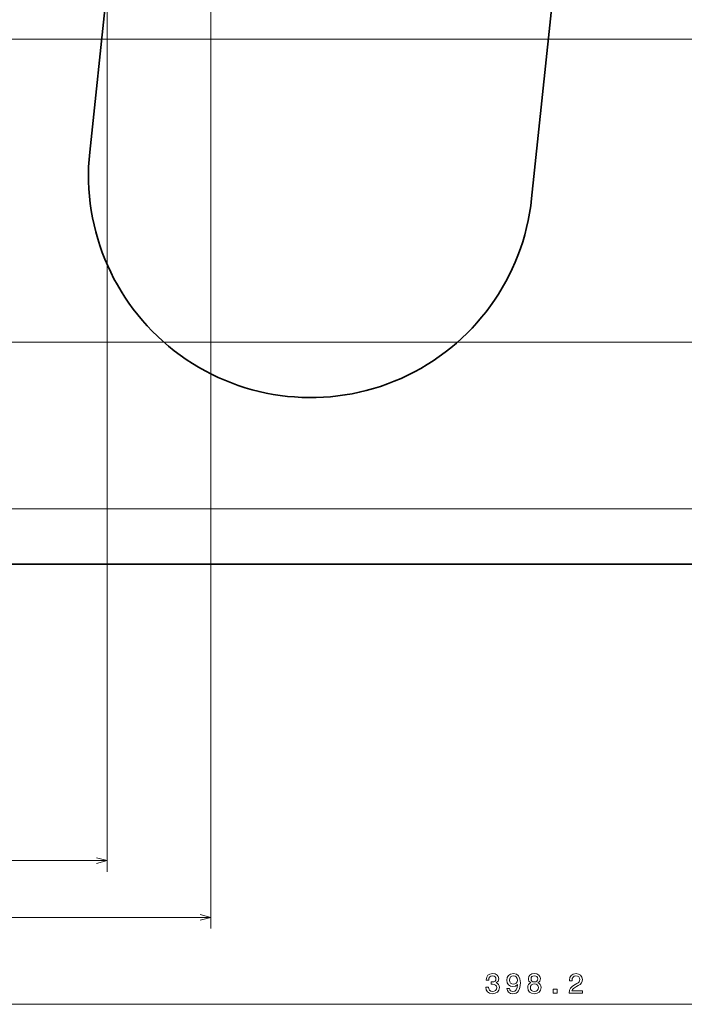
# Model space of a CAD drawing. Extents: x 0 to 1189, y 0 to 841.
# Drawn here: x 314 to 434, y 191 to 369 of the extents above; entities that cross this region are included whole.
import ezdxf

# ---------------------------------------------------------------- set-up
doc = ezdxf.new("R2010")
doc.units = 0

msp = doc.modelspace()

# ---------------------------------------------------------------- linework, layer by layer
at = {"color": 7, "lineweight": 13}
for p, q in [((329.802795, 572.514587), (329.802795, 215.17067)), ((905.046326, 280.504822), (150.85144, 280.504822)), ((207.591248, 217.17067), (329.802795, 217.17067)), ((207.591248, 191.311966), (605.791382, 191.311966))]:
    msp.add_line(p, q, dxfattribs=at)
at = {"color": 1, "lineweight": 13}
for p, q in [((348.455383, 565.297913), (348.455383, 204.943375)), ((905.046326, 365.03186), (150.093201, 365.03186)), ((1074.418823, 310.504822), (180.199707, 310.504822)), ((207.591248, 206.943375), (348.455383, 206.943375))]:
    msp.add_line(p, q, dxfattribs=at)
at = {"color": 7, "lineweight": 35}
for p, q in [((326.638, 344.685974), (345.975708, 528.672546)), ((425.537476, 520.310242), (406.199738, 336.323669)), ((1106.418823, 270.504822), (186.418823, 270.504822))]:
    msp.add_line(p, q, dxfattribs=at)
at = {"color": 7, "lineweight": 13}
msp.add_lwpolyline([(327.870972, 216.65303), (329.802795, 217.17067), (327.870972, 217.688309)], dxfattribs=at)
at = {"color": 1, "lineweight": 13}
msp.add_lwpolyline([(346.52356, 206.425735), (348.455383, 206.943375), (346.52356, 207.461014)], dxfattribs=at)
at = {"color": 7, "lineweight": 13}
for points in [[(397.948364, 194.411392), (397.948364, 194.376083), (398.029053, 193.891922), (398.266083, 193.528824), (398.639282, 193.296829), (399.133514, 193.211105), (399.65802, 193.296829), (400.051392, 193.518753), (400.303528, 193.87175), (400.394318, 194.325668), (400.353973, 194.623215), (400.243011, 194.86528), (400.061462, 195.051865), (399.819397, 195.188034), (400.147186, 195.460373), (400.263184, 195.894089), (400.187531, 196.28746), (399.970673, 196.585007), (399.617645, 196.771622), (399.133514, 196.837173), (398.679626, 196.756485), (398.331635, 196.534592), (398.104706, 196.181564), (398.029053, 195.71254), (398.029053, 195.677231), (398.477875, 195.677231), (398.51825, 196.000015), (398.649353, 196.23201), (398.861176, 196.373215), (399.158722, 196.42363), (399.420959, 196.383286), (399.61261, 196.27739), (399.728607, 196.105911), (399.773987, 195.873917), (399.728607, 195.626816), (399.607574, 195.460373), (399.395752, 195.359512), (399.108307, 195.329269), (398.911621, 195.334305), (398.911621, 194.935898), (399.158722, 194.945969), (399.47644, 194.900589), (399.71347, 194.779556), (399.854706, 194.58287), (399.905121, 194.325668), (399.84964, 194.033157), (399.7034, 193.816299), (399.471405, 193.68013), (399.163757, 193.63472), (398.846039, 193.685165), (398.614044, 193.836472), (398.467804, 194.078537), (398.412323, 194.411392)], [(401.744904, 194.179398), (401.820526, 193.780991), (402.037415, 193.473343), (402.380341, 193.281693), (402.834229, 193.211105), (403.131775, 193.246414), (403.399078, 193.337173), (403.626007, 193.493515), (403.817657, 193.715439), (403.968964, 193.992813), (404.079895, 194.335739), (404.145477, 194.729111), (404.170685, 195.182999), (404.084961, 195.894089), (403.83783, 196.413559), (403.444458, 196.726242), (402.904846, 196.837173), (402.410614, 196.746414), (402.037415, 196.504318), (401.795319, 196.131119), (401.71463, 195.662125), (401.795319, 195.177963), (402.032349, 194.809799), (402.385376, 194.577805), (402.834229, 194.502182), (403.308289, 194.597977), (403.666351, 194.890488), (403.585663, 194.330704), (403.424286, 193.932297), (403.177155, 193.695236), (402.839264, 193.619614), (402.577026, 193.654892), (402.385376, 193.765854), (402.259308, 193.942368), (402.208862, 194.179398)], [(406.065918, 195.198135), (405.808716, 195.056931), (405.632202, 194.860245), (405.521271, 194.613113), (405.485962, 194.315567), (405.56665, 193.866714), (405.798645, 193.518753), (406.17688, 193.296829), (406.691284, 193.211105), (407.200653, 193.296829), (407.578888, 193.518753), (407.810883, 193.866714), (407.896606, 194.315567), (407.856262, 194.613113), (407.750366, 194.860245), (407.568817, 195.056931), (407.31665, 195.198135), (407.518372, 195.319168), (407.659576, 195.485611), (407.745331, 195.687332), (407.775574, 195.934433), (407.694885, 196.292526), (407.483063, 196.579971), (407.140137, 196.766586), (406.691284, 196.837173), (406.237396, 196.766586), (405.89447, 196.579971), (405.677612, 196.292526), (405.601959, 195.934433), (405.627167, 195.687332), (405.712891, 195.485611)], [(412.9328, 193.311966), (415.338409, 193.311966), (415.338409, 193.745682), (413.437103, 193.745682), (413.54303, 193.982712), (413.724579, 194.179398), (414.284363, 194.53746), (414.581909, 194.688766), (414.914764, 194.905624), (415.151794, 195.157791), (415.287964, 195.455338), (415.338409, 195.793228), (415.252686, 196.216873), (415.015656, 196.549728), (414.652527, 196.76152), (414.183502, 196.837173), (413.699371, 196.75145), (413.331207, 196.51442), (413.094177, 196.136185), (413.013489, 195.636887), (413.013489, 195.566299), (413.472412, 195.566299), (413.472412, 195.606644), (413.517792, 195.94957), (413.653961, 196.201736), (413.870819, 196.363113), (414.158295, 196.418594), (414.450806, 196.368149), (414.667664, 196.242081), (414.808868, 196.045395), (414.859314, 195.798264), (414.824005, 195.566299), (414.72818, 195.369614), (414.566803, 195.198135), (414.344879, 195.046829), (414.047333, 194.885452), (413.553101, 194.572769), (413.205109, 194.239914), (412.998352, 193.836472), (412.9328, 193.327103)], [(402.203827, 195.66716), (402.254272, 195.979843), (402.395477, 196.226944), (402.617371, 196.383286), (402.904846, 196.438766), (403.202393, 196.383286), (403.429321, 196.226944), (403.570526, 195.984879), (403.626007, 195.672195), (403.570526, 195.354477), (403.429321, 195.117447), (403.197357, 194.971176), (402.889709, 194.920761), (402.612335, 194.971176), (402.395477, 195.117447), (402.254272, 195.349442)], [(405.970123, 194.325668), (406.015503, 194.592941), (406.161743, 194.794662), (406.388702, 194.925797), (406.691284, 194.971176), (406.988831, 194.925797), (407.21579, 194.794662), (407.36203, 194.592941), (407.412476, 194.325668), (407.36203, 194.038193), (407.21579, 193.821335), (406.988831, 193.68013), (406.691284, 193.63472), (406.388702, 193.68013), (406.161743, 193.821335), (406.015503, 194.038193)], [(406.081055, 195.894089), (406.121399, 196.116013), (406.242432, 196.28746), (406.434082, 196.393387), (406.691284, 196.433731), (406.943451, 196.393387), (407.135101, 196.28746), (407.256134, 196.116013), (407.301514, 195.894089), (407.256134, 195.66716), (407.135101, 195.490646), (406.943451, 195.374649), (406.691284, 195.33934), (406.434082, 195.379684), (406.242432, 195.490646), (406.121399, 195.66716)], [(410.079346, 193.311966), (410.775299, 193.311966), (410.775299, 194.0634), (410.079346, 194.0634)]]:
    msp.add_lwpolyline(points, close=True, dxfattribs=at)
at = {"color": 7, "lineweight": 35}
msp.add_arc((366.418823, 340.504822), 40, 173.999998, 354, dxfattribs=at)

doc.saveas('drawing.dxf')
